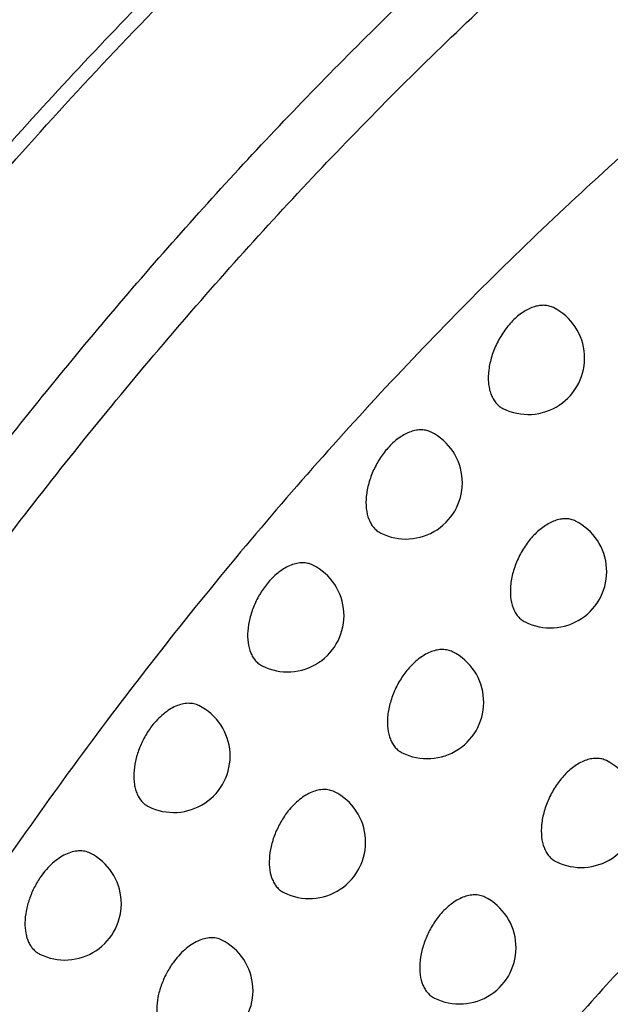
# Model space of a CAD drawing. Units: inches. Extents: x 0 to 22, y 0 to 17.
# Drawn here: x 14.5 to 14.7, y 11.4 to 11.8 of the extents above; entities that cross this region are included whole.
import ezdxf

# ---------------------------------------------------------------- set-up
doc = ezdxf.new("R2010")
doc.units = ezdxf.units.IN
doc.header["$LTSCALE"] = 1.21
doc.header["$MEASUREMENT"] = 0
doc.layers.get('0').update_dxf_attribs({"linetype": 'CONTINUOUS'})

msp = doc.modelspace()

# ---------------------------------------------------------------- linework, layer by layer
at = {"color": 7, "linetype": 'CONTINUOUS'}
for centre, radius, start, end in [((14.6398433845, 11.6516153774), 0.0199983814, 243.4320219258, 63.4344150527), ((14.5965236283, 11.6074363702), 0.0199997282, 243.4348225196, 63.4351177701), ((14.6476678284, 11.5759079205), 0.0199984758, 243.4320619261, 63.4344092595), ((14.5545932449, 11.5603041944), 0.0199989029, 243.4348238854, 63.4368949764), ((14.6041028893, 11.5295296395), 0.0199997623, 243.434816482, 63.4350744585), ((14.5142545444, 11.5104497183), 0.0199990778, 243.4348752356, 63.4365548865), ((14.6586325396, 11.4909365019), 0.0199992945, 243.4347306841, 63.4360947226), ((14.5622491575, 11.479894949), 0.0199990123, 243.434845923, 63.4366835356), ((14.4757053772, 11.4581160235), 0.0199988532, 243.4350070839, 63.4372416286), ((14.6155542688, 11.4425150662), 0.0199994857, 243.4346356058, 63.435676055), ((14.5223632562, 11.4273111948), 0.0199988202, 243.4349731491, 63.4373114743)]:
    msp.add_arc(centre, radius, start, end, dxfattribs=at)
for points, knots in [([(14.8739969494, 12.2814876186), (14.8639086571, 12.2865317648), (14.8432941471, 12.2958572008), (14.811303855, 12.3074529748), (14.7783018786, 12.3166416342), (14.7443774744, 12.3233926232), (14.7096194113, 12.3277018883), (14.6741130403, 12.3295667185), (14.6379434875, 12.3289841577), (14.601195831, 12.3259685886), (14.5639537994, 12.3205348017), (14.5263020537, 12.3126968094), (14.4883229108, 12.3024828853), (14.4500985071, 12.2899222076), (14.4117116606, 12.2750427086), (14.3598486286, 12.2519105448), (14.3085887824, 12.2244737732), (14.2581905322, 12.1931773527), (14.2070844103, 12.1584248217), (14.1441678374, 12.1098468087), (14.0839737982, 12.0558540005), (14.037013379, 12.0091581384), (13.9903856444, 11.9595744681), (13.9342719788, 11.8936735658), (13.8711588781, 11.8094359969), (13.8124237991, 11.7203109563), (13.758589251, 11.6270949951), (13.7101299541, 11.5306198436), (13.6674810988, 11.4317435341), (13.6310229968, 11.3313464337), (13.6010789859, 11.230322115), (13.5779221949, 11.1295636971), (13.5617626363, 11.0299656603), (13.5541852041, 10.9479737872), (13.5518367928, 10.8837554608), (13.5519327591, 10.8218068052), (13.5564695971, 10.7467498891), (13.5672087095, 10.6738907066), (13.5795207558, 10.6182860417), (13.5938943333, 10.5658072363), (13.6118819579, 10.5156427383), (13.6336031523, 10.4683970542), (13.6513893382, 10.4351146041), (13.670822114, 10.4036724496), (13.6918602336, 10.3741421867), (13.7144623044, 10.3465971743), (13.7385839923, 10.3211129992), (13.764158726, 10.2977560261), (13.7822159668, 10.2835832276), (13.7914501478, 10.2768908023)], [0, 0, 0, 0, 0.0117941895, 0.0236311427, 0.0355480636, 0.047581381, 0.0597674899, 0.0721402463, 0.0847304314, 0.0975654159, 0.1106688222, 0.1240607573, 0.1377575747, 0.1517720608, 0.1661137544, 0.1807881966, 0.2111343563, 0.2268099117, 0.2428101512, 0.2757423581, 0.3098403234, 0.3272902266, 0.3449811321, 0.3810010168, 0.4177303938, 0.4549796665, 0.4925477831, 0.5302273094, 0.5678086129, 0.6050837816, 0.6418516299, 0.6779212841, 0.7131172789, 0.7472846614, 0.7639434914, 0.7802990268, 0.8120494262, 0.8424797568, 0.8571959957, 0.8715791349, 0.8993603068, 0.9127896692, 0.9259280186, 0.9387949421, 0.9514143243, 0.9638137136, 0.9760236187, 0.9880748167, 1, 1, 1, 1]), ([(14.8712321353, 12.1861730743), (14.8617998988, 12.1883795741), (14.8426556447, 12.1921652323), (14.8134217046, 12.195926739), (14.7835639105, 12.1978005236), (14.7426247475, 12.1977747945), (14.6900424236, 12.1928598026), (14.6260591817, 12.1794850092), (14.5610537774, 12.1587045007), (14.4955157651, 12.130685152), (14.4299243344, 12.0956525129), (14.3647654019, 12.0538734933), (14.3005232668, 12.0056634571), (14.2376734199, 11.9513893), (14.1766873028, 11.8914569063), (14.1180214158, 11.826317547), (14.0621137786, 11.7564631573), (14.0093877879, 11.6824171184), (13.9602381301, 11.6047385725), (13.9150340699, 11.524012999), (13.8741192269, 11.4408468837), (13.8377985765, 11.3558684619), (13.8063467937, 11.2697173449), (13.7800029793, 11.1830416188), (13.7589620785, 11.0964947309), (13.7433855875, 11.0107265825), (13.733391855, 10.9263813793), (13.7290542995, 10.8440920597), (13.7304123092, 10.7644742764), (13.7374580687, 10.6881240563), (13.750144069, 10.6156096165), (13.7683876326, 10.5474792567), (13.788337414, 10.4941960129), (13.8070031016, 10.4543810834), (13.822133669, 10.4262516513), (13.8385220684, 10.3995879351), (13.8561379326, 10.3744384061), (13.8749475671, 10.3508504021), (13.8883610976, 10.3360893999), (13.8952497603, 10.3289994696)], [0, 0, 0, 0, 0.011603344, 0.0233543778, 0.0352820041, 0.0474127519, 0.0723655494, 0.0983803718, 0.1255645602, 0.153979204, 0.1836423192, 0.2145349237, 0.2466050148, 0.2797719274, 0.3139317898, 0.3489602206, 0.384716474, 0.4210471497, 0.457788589, 0.4947706556, 0.5318191511, 0.5687587952, 0.6054162149, 0.6416222992, 0.677215928, 0.7120463013, 0.7459763583, 0.7788866726, 0.8106780462, 0.8412767143, 0.8706382441, 0.898751547, 0.9256457869, 0.9386609925, 0.9514019833, 0.9638846146, 0.9761290786, 0.9881588869, 1, 1, 1, 1]), ([(14.3741460086, 9.9789414927), (14.3841745763, 9.9739272089), (14.4046642138, 9.964652578), (14.4364552405, 9.9531044736), (14.4692470037, 9.943934609), (14.5029518805, 9.937173245), (14.5374826634, 9.9328247184), (14.5727554555, 9.9308915555), (14.608686687, 9.9313770153), (14.645192725, 9.9342674562), (14.6821913202, 9.939548147), (14.7195993103, 9.9472057069), (14.7573356691, 9.9572130049), (14.7953197944, 9.9695411451), (14.8334703815, 9.9841630679), (14.8850195472, 10.0069152317), (14.9359865975, 10.0339302518), (14.9861143971, 10.0647713585), (15.0369580021, 10.0990322672), (15.0995811735, 10.1469534011), (15.1595355309, 10.200251868), (15.2063371836, 10.246369156), (15.2528339405, 10.295358688), (15.3088366999, 10.3605029982), (15.3719024841, 10.4438225541), (15.4306852956, 10.5320359184), (15.4846699221, 10.6243629745), (15.5333852144, 10.7199900592), (15.5763981574, 10.8180769793), (15.6133315788, 10.9177596463), (15.643860591, 11.0181618069), (15.6677095139, 11.1184050792), (15.6846679849, 11.2176124877), (15.6945811655, 11.3149227118), (15.6973466119, 11.4094888469), (15.6936278447, 11.4861144618), (15.6869448635, 11.5452452494), (15.6780493924, 11.6015447564), (15.6626414057, 11.6687823298), (15.6409884319, 11.7326797291), (15.6201548447, 11.7804107942), (15.6030378867, 11.8140992024), (15.5842823981, 11.845996167), (15.5639256368, 11.8760282305), (15.5420094076, 11.9041246701), (15.5185734973, 11.9302109073), (15.4936773297, 11.9542179512), (15.4760605654, 11.9688676345), (15.4670434705, 11.9758068389)], [0, 0, 0, 0, 0.0117774339, 0.0235970969, 0.0354957129, 0.0475092251, 0.0596735786, 0.0720222644, 0.0845857572, 0.0973912086, 0.1104620879, 0.1238184124, 0.1374765329, 0.151449268, 0.1657462674, 0.1803732889, 0.2106172569, 0.2262386095, 0.2421829958, 0.2750000672, 0.3089809902, 0.3263727339, 0.3440063074, 0.3799157857, 0.4165435061, 0.4537034337, 0.4911978585, 0.5288225683, 0.5663706598, 0.6036366094, 0.6404209929, 0.6765339008, 0.7118002741, 0.7460642771, 0.7791935227, 0.8110860272, 0.826549523, 0.841682099, 0.8709404979, 0.8988909564, 0.9124021238, 0.9256187468, 0.9385587671, 0.9512443477, 0.9637014233, 0.9759593354, 0.9880484151, 1, 1, 1, 1]), ([(15.351128942, 11.9065197611), (15.3425516496, 11.9108074594), (15.3250377066, 11.9187534923), (15.2978753053, 11.9286913598), (15.2698596005, 11.9366419851), (15.2311964684, 11.9446229086), (15.1807894612, 11.9494657997), (15.1293198091, 11.9474854085), (15.0873508167, 11.9419894375), (15.055135672, 11.9358145709), (15.0225878727, 11.927642118), (14.978323026, 11.9139533365), (14.9225105032, 11.8917868066), (14.8678012729, 11.8638823565), (14.8241548061, 11.8380019934), (14.7797911683, 11.8091727578), (14.7250011777, 11.7687230304), (14.6613456377, 11.7141389871), (14.5996707168, 11.653490009), (14.540495415, 11.5872895529), (14.4843131344, 11.5160945185), (14.4315998762, 11.4405064589), (14.3991810155, 11.3877958741), (14.383647344, 11.36086549)], [0, 0, 0, 0, 0.023763807, 0.0476072249, 0.0716137719, 0.0958647772, 0.1453672481, 0.1966701075, 0.2231428618, 0.2502114905, 0.2779097507, 0.3062627972, 0.3649851638, 0.4264692794, 0.4582498663, 0.4907036534, 0.5575511868, 0.6268439611, 0.6983413431, 0.7717520444, 0.8467443599, 0.922955786, 1, 1, 1, 1]), ([(14.5207864404, 10.0529403379), (14.5298680968, 10.0507198319), (14.548307882, 10.0468903148), (14.5764864218, 10.0430192374), (14.6052813871, 10.0409924951), (14.6447823895, 10.0407534471), (14.6955533698, 10.0452281657), (14.7573642775, 10.0579114265), (14.82018604, 10.0778359752), (14.8835355418, 10.1048371053), (14.9469395953, 10.1386927455), (15.0099185098, 10.1791390805), (15.0719941554, 10.225864117), (15.1326969582, 10.2785047076), (15.1915621183, 10.3366581909), (15.2481389395, 10.3998776548), (15.3019959647, 10.4676750873), (15.3527168942, 10.5395310908), (15.3999127767, 10.6148919009), (15.4432221258, 10.6931765755), (15.4823085082, 10.7737841514), (15.5168732047, 10.8560929382), (15.5466506673, 10.9394692497), (15.5714084929, 11.0232726538), (15.5909591059, 11.1068577945), (15.605151012, 11.1895829861), (15.6138716332, 11.270813929), (15.6170560167, 11.3499278718), (15.6146747643, 11.4263201281), (15.6067397427, 11.4994069632), (15.5933083827, 11.568631285), (15.5744693866, 11.6334638614), (15.5503489511, 11.6934068051), (15.5211248677, 11.747990698), (15.4924162498, 11.7890191025), (15.4671488718, 11.818566613), (15.4537861066, 11.8322454184), (15.4469327299, 11.838797365)], [0, 0, 0, 0, 0.0116171963, 0.0233799309, 0.0353181953, 0.0474594483, 0.0724361008, 0.0984838831, 0.1257145636, 0.1541917855, 0.1839345587, 0.2149234889, 0.2471050204, 0.2803959631, 0.3146891436, 0.3498564149, 0.3857527179, 0.4222201222, 0.4590903386, 0.4961885056, 0.5333359373, 0.5703530257, 0.6070625361, 0.643292013, 0.6788776146, 0.7136669001, 0.7475218624, 0.7803235331, 0.8119748934, 0.8424054996, 0.8715767182, 0.8994856833, 0.9261716338, 0.9517185613, 0.9762603363, 0.9882185172, 1, 1, 1, 1]), ([(15.4437977193, 11.8351383924), (15.4502148149, 11.828550033), (15.462719789, 11.8148468791), (15.4863508494, 11.7854395879), (15.5131781483, 11.7449448276), (15.5404902524, 11.6914878998), (15.5630460534, 11.6331214509), (15.5806924466, 11.570269715), (15.5933163355, 11.5033791778), (15.6008415238, 11.4329247524), (15.6032159418, 11.3594048931), (15.6004285645, 11.283341078), (15.5925036127, 11.2052727818), (15.5794947504, 11.1257555184), (15.5614998069, 11.045354477), (15.5386458475, 10.964642793), (15.5110948139, 10.8841965976), (15.479047107, 10.8045887006), (15.4427278745, 10.7263890515), (15.4023985247, 10.6501552463), (15.3583478763, 10.5764311591), (15.3108872455, 10.5057451043), (15.2603587793, 10.4385994007), (15.2071206436, 10.3754745966), (15.1515514686, 10.3168215446), (15.0940487517, 10.2630561731), (15.0350171423, 10.2145650942), (14.9748762591, 10.1716923022), (14.9140501698, 10.1347441445), (14.8529643923, 10.1039902109), (14.7920489972, 10.0796507246), (14.7317295356, 10.0619116836), (14.6724261248, 10.0509144858), (14.6145716302, 10.0467521275), (14.5766557358, 10.04860755), (14.5581853455, 10.050721426)], [0, 0, 0, 0, 0.0117542552, 0.0236897574, 0.0481900279, 0.0736777912, 0.1002670662, 0.1280292418, 0.1569966901, 0.1871643992, 0.2184962112, 0.2509277118, 0.2843709523, 0.3187183357, 0.353844943, 0.3896129291, 0.4258735113, 0.4624699227, 0.4992403666, 0.5360201259, 0.5726446531, 0.6089514555, 0.6447833109, 0.6799904144, 0.7144330664, 0.7479853328, 0.7805369018, 0.8119976486, 0.8423006418, 0.8714055986, 0.8993046047, 0.9260246975, 0.9516328609, 0.9762398747, 1, 1, 1, 1]), ([(14.5519325928, 11.8258440749), (14.5313063926, 11.8065845562), (14.4907420423, 11.7663661404), (14.4328135822, 11.7020747365), (14.3774104888, 11.6334765694), (14.3248854365, 11.5610129752), (14.2755693833, 11.4851474338), (14.2297802468, 11.4063629568), (14.1878043574, 11.3251667329), (14.1499172426, 11.2420744368), (14.1163537368, 11.1576208698), (14.0873366013, 11.0723422936), (14.0630462752, 10.986784768), (14.043643898, 10.9014912007), (14.029254308, 10.8170036682), (14.0199720838, 10.7338552409), (14.0158656003, 10.652574494), (14.0166102444, 10.5990962256), (14.0178975964, 10.5728248204)], [0, 0, 0, 0, 0.0604220955, 0.1222247032, 0.1852022289, 0.249128935, 0.3137650828, 0.3788598918, 0.4441559941, 0.5093929383, 0.5743113451, 0.6386561921, 0.7021813151, 0.7646528766, 0.8258534765, 0.8855872782, 0.9436825932, 1, 1, 1, 1]), ([(14.6487870224, 11.6695049379), (14.6483058227, 11.6697454708), (14.6472733577, 11.6701270898), (14.6456088908, 11.6703695013), (14.643849878, 11.6702833013), (14.6413410862, 11.6697168415), (14.6388513461, 11.6685040132), (14.6364920125, 11.6668174874), (14.6353386306, 11.6657997014), (14.634774797, 11.6652527064)], [0, 0, 0, 0, 0.103709862, 0.2102946805, 0.3221915111, 0.4412605718, 0.7041471229, 0.8485581851, 1, 1, 1, 1]), ([(14.634774797, 11.6652527064), (14.6335859595, 11.6640993729), (14.6313816813, 11.6615020444), (14.6287396881, 11.6571018806), (14.6268217357, 11.652340302), (14.6257490675, 11.647533122), (14.6256188311, 11.6436281445), (14.626029441, 11.6407743003), (14.626566513, 11.6388737676), (14.6273295326, 11.6371844334), (14.6283131443, 11.6357371614), (14.6295005827, 11.6345602127), (14.6304203215, 11.6339675348), (14.6308987478, 11.6337283883)], [0, 0, 0, 0, 0.1389746967, 0.2840891037, 0.4289628053, 0.5677929146, 0.6954529949, 0.7541391629, 0.8091334596, 0.8606134016, 0.9090118388, 0.9551225565, 1, 1, 1, 1]), ([(15.1888639777, 11.6164646747), (15.1828956018, 11.6194474237), (15.1707002945, 11.6249619823), (15.1517689058, 11.6318098044), (15.1322289414, 11.637228904), (15.1121258576, 11.6412084046), (15.0915038983, 11.6437375948), (15.0704108688, 11.6448143607), (15.0488941502, 11.6444381978), (15.0193830126, 11.6419694313), (14.9816006734, 11.6351289702), (14.9359323294, 11.6212959559), (14.8898141605, 11.6018934901), (14.8436571775, 11.5771005007), (14.7978632271, 11.5471464772), (14.752834699, 11.5123028813), (14.7089722307, 11.4728792442), (14.666662951, 11.4292312023), (14.6262840811, 11.3817488025), (14.5881982195, 11.3308556467), (14.5527430269, 11.2770098568), (14.5202379825, 11.2206926696), (14.4909748821, 11.1624088058), (14.4652134069, 11.1026820933), (14.4431877015, 11.0420465039), (14.4250938667, 10.9810459283), (14.4110927701, 10.920226783), (14.4013139664, 10.8601320202), (14.3958427356, 10.801298816), (14.3947303186, 10.7442510676), (14.3979931381, 10.6894961972), (14.4056031828, 10.6375199693), (14.4175040118, 10.5887836384), (14.4336062603, 10.5437216769), (14.4537723475, 10.5027424042), (14.474046649, 10.4720018141), (14.4921061361, 10.4499634674), (14.506409616, 10.4348362404), (14.5215582187, 10.4209914876), (14.5322494884, 10.4125976196), (14.5377139875, 10.4086372519)], [0, 0, 0, 0, 0.0116142195, 0.0232699868, 0.0350101377, 0.0468767375, 0.0589095323, 0.0711439297, 0.0836113693, 0.0963400695, 0.1226616147, 0.150268104, 0.1792420863, 0.2096099098, 0.2413467936, 0.2743849799, 0.3086207066, 0.3439187655, 0.3801198361, 0.4170446579, 0.4544985413, 0.4922767653, 0.5301678021, 0.5679582709, 0.6054365885, 0.6423971753, 0.6786452096, 0.713999947, 0.7483007896, 0.7814115716, 0.8132256461, 0.8436734804, 0.8727278311, 0.9004118891, 0.9268042465, 0.952046274, 0.9643079255, 0.97636629, 0.9882525844, 1, 1, 1, 1]), ([(14.5514969296, 10.4017457809), (14.5460324115, 10.4057061623), (14.5353411137, 10.4141000465), (14.5201924868, 10.4279448085), (14.5058890311, 10.4430720296), (14.4878295983, 10.4651103423), (14.4675553253, 10.4958508745), (14.4473891988, 10.5368300801), (14.4312870095, 10.5818920588), (14.4193860617, 10.6306284476), (14.4117760545, 10.682604899), (14.4085132404, 10.737360113), (14.4096256824, 10.7944082781), (14.4150970833, 10.8532418845), (14.4248760236, 10.9133369984), (14.4388772958, 10.9741564294), (14.4569713857, 11.0351572316), (14.4789972833, 11.0957930604), (14.5047590412, 11.1555199726), (14.5340224566, 11.2138040012), (14.5665277593, 11.2701213484), (14.6019832948, 11.3239672034), (14.6400694831, 11.3748603914), (14.6804486489, 11.4223428082), (14.7227582933, 11.4659907457), (14.7666210397, 11.5054142505), (14.8116497965, 11.5402576099), (14.8574439364, 11.5702112524), (14.9036009982, 11.595003899), (14.9497192826, 11.6144059349), (14.9953877967, 11.6282384446), (15.0331702803, 11.6350785998), (15.0626815801, 11.6375469026), (15.0841984123, 11.6379227709), (15.1052915463, 11.6368457319), (15.1259135891, 11.6343161661), (15.1460167443, 11.6303362675), (15.1655567861, 11.6249167662), (15.1844882216, 11.6180684807), (15.1966835334, 11.6125535966), (15.2026519057, 11.6095706899)], [0, 0, 0, 0, 0.0117474186, 0.0236336898, 0.0356920002, 0.0479535749, 0.0731954677, 0.0995877248, 0.1272716814, 0.1563259605, 0.1867738345, 0.2185880134, 0.2516989437, 0.2859999338, 0.3213547654, 0.3576028588, 0.3945634907, 0.4320418513, 0.4698323754, 0.5077234584, 0.5455017181, 0.5829556188, 0.6198804446, 0.6560815239, 0.6913795724, 0.7256152679, 0.7586533715, 0.790390106, 0.8207577671, 0.8497316061, 0.877338003, 0.9036595525, 0.9163882654, 0.9288557319, 0.9410901605, 0.9531229818, 0.9649896274, 0.9767298478, 0.9883857009, 1, 1, 1, 1]), ([(14.6054676484, 11.6253245559), (14.6049544931, 11.6255814757), (14.6038468559, 11.6259825674), (14.6020566802, 11.6262035842), (14.6001651059, 11.6260530503), (14.5974683427, 11.6253360698), (14.5948177448, 11.6238979099), (14.5923346265, 11.6219418957), (14.5911314048, 11.62077192), (14.590546909, 11.620145862)], [0, 0, 0, 0, 0.1021390629, 0.2075039941, 0.3187349681, 0.4377570084, 0.7020256076, 0.8475606556, 1, 1, 1, 1]), ([(14.590546909, 11.620145862), (14.5894382861, 11.6189584072), (14.5873982582, 11.6163385914), (14.5849808407, 11.611982192), (14.5832688416, 11.6073448567), (14.5823643015, 11.6027109442), (14.582325268, 11.5983548146), (14.5830528147, 11.5950567017), (14.5841039283, 11.592848033), (14.5850703596, 11.5914702408), (14.586227579, 11.5903481137), (14.5871173864, 11.5897798947), (14.5875796193, 11.5895484701)], [0, 0, 0, 0, 0.1414565813, 0.2875819561, 0.4322531628, 0.5701460237, 0.6966645563, 0.8092406202, 0.8604911631, 0.9088240167, 0.9549880924, 1, 1, 1, 1]), ([(14.6566113951, 11.5937973099), (14.656118248, 11.5940440483), (14.6550576277, 11.5944328588), (14.6533462072, 11.5946678625), (14.6515377129, 11.5945585244), (14.6496671255, 11.5941078428), (14.6477644071, 11.5933306664), (14.6458639531, 11.592237872), (14.6439998282, 11.5908552257), (14.642827441, 11.5897814535), (14.6422553112, 11.5892051437)], [0, 0, 0, 0, 0.1030491543, 0.209102865, 0.3206699904, 0.4396396923, 0.5670937761, 0.7034787936, 0.8482422574, 1, 1, 1, 1]), ([(15.2389969296, 11.5875078799), (15.2444614477, 11.5835474985), (15.2551527456, 11.5751536143), (15.2703013725, 11.5613088523), (15.2846048282, 11.5461816312), (15.3026642609, 11.5241433185), (15.322938534, 11.4934027863), (15.3431046604, 11.4524235807), (15.3592068497, 11.407361602), (15.3711077976, 11.3586252132), (15.3787178048, 11.3066487618), (15.3819806188, 11.2518935478), (15.3808681768, 11.1948453827), (15.3753967759, 11.1360117763), (15.3656178357, 11.0759166624), (15.3516165634, 11.0150972314), (15.3335224736, 10.9540964292), (15.3114965759, 10.8934606004), (15.2857348181, 10.8337336882), (15.2564714027, 10.7754496596), (15.2239661, 10.7191323124), (15.1885105644, 10.6652864574), (15.1504243762, 10.6143932694), (15.1100452103, 10.5669108526), (15.067735566, 10.5232629151), (15.0238728196, 10.4838394103), (14.9788440628, 10.4489960508), (14.9330499228, 10.4190424084), (14.8868928611, 10.3942497618), (14.8407745766, 10.3748477259), (14.7951060625, 10.3610152162), (14.7573235789, 10.354175061), (14.7278122791, 10.3517067582), (14.706295447, 10.3513308898), (14.6852023129, 10.3524079289), (14.6645802702, 10.3549374947), (14.6444771149, 10.3589173933), (14.6249370732, 10.3643368946), (14.6060056377, 10.3711851801), (14.5938103259, 10.3767000642), (14.5878419535, 10.3796829709)], [0, 0, 0, 0, 0.0117474186, 0.0236336898, 0.0356920002, 0.0479535749, 0.0731954677, 0.0995877248, 0.1272716814, 0.1563259605, 0.1867738345, 0.2185880134, 0.2516989437, 0.2859999338, 0.3213547654, 0.3576028588, 0.3945634907, 0.4320418513, 0.4698323754, 0.5077234584, 0.5455017181, 0.5829556188, 0.6198804446, 0.6560815239, 0.6913795724, 0.7256152679, 0.7586533715, 0.790390106, 0.8207577671, 0.8497316061, 0.877338003, 0.9036595525, 0.9163882654, 0.9288557319, 0.9410901605, 0.9531229818, 0.9649896274, 0.9767298478, 0.9883857009, 1, 1, 1, 1]), ([(14.6422553112, 11.5892051437), (14.6410963091, 11.5880376741), (14.6389535313, 11.5854298258), (14.6363957312, 11.5810434178), (14.634556088, 11.5763279839), (14.6336979631, 11.5722969844), (14.6334897742, 11.5691726454), (14.6335926592, 11.5663448529), (14.6341376897, 11.5636996961), (14.6351887623, 11.5614180053), (14.6361660949, 11.5599968175), (14.6373423643, 11.5588406652), (14.638250827, 11.5582571317), (14.6387231493, 11.5580208127)], [0, 0, 0, 0, 0.1399249143, 0.2854328018, 0.4302357237, 0.5687111285, 0.6340417289, 0.6961037977, 0.8091995951, 0.8605868522, 0.9089535193, 0.9550778067, 1, 1, 1, 1]), ([(14.5635364192, 11.5781920745), (14.5629910237, 11.5784649786), (14.5618075155, 11.5788852632), (14.5598900016, 11.5790805595), (14.5578652442, 11.5788571934), (14.5549814174, 11.5779771782), (14.5521765794, 11.5762989979), (14.549581296, 11.574060719), (14.5483365768, 11.5727327379), (14.5477363399, 11.5720251263)], [0, 0, 0, 0, 0.1006653388, 0.2049018303, 0.3155844307, 0.4346540573, 0.7003276765, 0.8468387529, 1, 1, 1, 1]), ([(14.5477363399, 11.5720251263), (14.5467096034, 11.5708147198), (14.5448343097, 11.5681902881), (14.5426398496, 11.5638975461), (14.5411283905, 11.5593961399), (14.5403845285, 11.5549439099), (14.5404528991, 11.5507868831), (14.5412199517, 11.5476552969), (14.5422682789, 11.5455620846), (14.5432171678, 11.5442532523), (14.5443423207, 11.5431838077), (14.5452025231, 11.5426399871), (14.5456487474, 11.5424167061)], [0, 0, 0, 0, 0.1437101941, 0.2906671216, 0.4350380852, 0.5719706433, 0.6973945255, 0.8091979643, 0.8602587623, 0.9085642855, 0.9548223066, 1, 1, 1, 1]), ([(14.6130468255, 11.5474176283), (14.6125175812, 11.5476825764), (14.6113721475, 11.5480934412), (14.6095184745, 11.5483020236), (14.6075603707, 11.5481161645), (14.604769916, 11.5473192037), (14.6020413172, 11.5457628067), (14.5995005909, 11.5436671616), (14.5982755281, 11.5424188404), (14.5976825188, 11.541752275)], [0, 0, 0, 0, 0.1013894181, 0.2061785852, 0.317120781, 0.4361545396, 0.7011231986, 0.8471650837, 1, 1, 1, 1]), ([(14.5976825188, 11.541752275), (14.5966146774, 11.54055198), (14.5946570216, 11.5379276681), (14.5923513564, 11.5336006905), (14.590740367, 11.5290298283), (14.5899170641, 11.5244860594), (14.5899326886, 11.5202293845), (14.5906805559, 11.5170147173), (14.5917307258, 11.5148641006), (14.5926883641, 11.5135208151), (14.5938298055, 11.5124253121), (14.594704788, 11.5118693325), (14.5951590025, 11.5116419455)], [0, 0, 0, 0, 0.1426083783, 0.2891674988, 0.433696099, 0.5711071153, 0.6970682354, 0.8092442007, 0.8603930068, 0.9087064041, 0.9549105811, 1, 1, 1, 1]), ([(14.523197851, 11.528337571), (14.5226200432, 11.5286263024), (14.5213592801, 11.5290635578), (14.5193131872, 11.5292303044), (14.5171550946, 11.5289253963), (14.5149382052, 11.5281638465), (14.5127123699, 11.5269680806), (14.5105272431, 11.5253686523), (14.5084387068, 11.5234058163), (14.507162279, 11.5219159114), (14.5065516583, 11.5211249387)], [0, 0, 0, 0, 0.0992284674, 0.2023642547, 0.312540529, 0.4316785729, 0.5606272549, 0.6992569899, 0.8464949109, 1, 1, 1, 1]), ([(14.5065516583, 11.5211249387), (14.5056077407, 11.5199022268), (14.503896635, 11.5172902164), (14.5019223267, 11.5130800643), (14.5006051849, 11.5087254727), (14.5000144454, 11.5044620705), (14.5001584043, 11.5010723513), (14.5006917162, 11.4986247488), (14.5014358962, 11.4965204684), (14.5025636335, 11.4946826304), (14.5040494175, 11.4932975891), (14.5048799136, 11.4927772715), (14.5053101838, 11.4925622648)], [0, 0, 0, 0, 0.1457712656, 0.2934287821, 0.4374536391, 0.573453868, 0.6978765087, 0.7552232269, 0.8092497335, 0.9081972765, 0.9546078582, 1, 1, 1, 1]), ([(14.6675763539, 11.5088250361), (14.6670677823, 11.5090796446), (14.665970907, 11.5094779182), (14.664198801, 11.5097023), (14.6623262086, 11.5095614604), (14.6596562588, 11.5088667657), (14.6570282567, 11.5074617154), (14.6545621379, 11.5055450178), (14.6533655441, 11.5043971653), (14.6527837092, 11.50378257)], [0, 0, 0, 0, 0.1023578215, 0.2078914606, 0.3192103645, 0.438233374, 0.702302965, 0.8476863655, 1, 1, 1, 1]), ([(14.6527837092, 11.50378257), (14.6516635069, 11.5025992941), (14.6495999601, 11.4999815812), (14.6471505343, 11.4956176756), (14.6454094158, 11.4909619126), (14.6444813443, 11.4863025125), (14.6444263495, 11.4819180135), (14.6451478683, 11.4785959905), (14.6461991029, 11.4763706264), (14.6471680422, 11.4749829567), (14.6483296766, 11.4738531184), (14.6492237342, 11.4732813976), (14.6496882656, 11.4730488371)], [0, 0, 0, 0, 0.1411185321, 0.2871133981, 0.4318225397, 0.5698536222, 0.6965350572, 0.8092305283, 0.8605125714, 0.9088532377, 0.95500829, 1, 1, 1, 1]), ([(14.5711923889, 11.4977827609), (14.5706267445, 11.4980655578), (14.5693951381, 11.498496748), (14.5673973719, 11.498674543), (14.5652893897, 11.498401173), (14.5631215367, 11.497687706), (14.5609403344, 11.4965560697), (14.5587930606, 11.4950331716), (14.556732119, 11.493156726), (14.5554667147, 11.4917282294), (14.5548593335, 11.4909686842)], [0, 0, 0, 0, 0.0997315173, 0.2032431632, 0.3135697721, 0.4326418805, 0.5613559823, 0.6996795423, 0.8466279729, 1, 1, 1, 1]), ([(14.5548593335, 11.4909686842), (14.5538842945, 11.4897493739), (14.5521117455, 11.487130783), (14.5500552902, 11.4828874234), (14.5486660358, 11.4784768474), (14.5480188445, 11.4741408723), (14.5481504155, 11.4701085786), (14.548939943, 11.4670803112), (14.5499846437, 11.4650579046), (14.5509225072, 11.4637919229), (14.5520268527, 11.4627545278), (14.5528685158, 11.4622256383), (14.5533047691, 11.4620075313)], [0, 0, 0, 0, 0.1450148648, 0.2924182163, 0.4365713984, 0.5729113722, 0.6976925901, 0.8090684961, 0.8600396183, 0.9083517721, 0.9546963265, 1, 1, 1, 1]), ([(14.4846484568, 11.4760039597), (14.4840382609, 11.4763086644), (14.4826987246, 11.4767607379), (14.4805229596, 11.4768952062), (14.4782311116, 11.4765010449), (14.4758846061, 11.4756050626), (14.4735426029, 11.4742318747), (14.4712618056, 11.4724222597), (14.4691076992, 11.4702245818), (14.4678087478, 11.468568706), (14.4671935119, 11.4676932798)], [0, 0, 0, 0, 0.0979539733, 0.2001658685, 0.3100161739, 0.4294001396, 0.5590050138, 0.6984261701, 0.8463293855, 1, 1, 1, 1]), ([(14.4671935119, 11.4676932798), (14.4663326506, 11.4664683504), (14.464784183, 11.4638849613), (14.4630260244, 11.4597749818), (14.461896301, 11.455578226), (14.4614506912, 11.4515062298), (14.4616732714, 11.4482888461), (14.4622384591, 11.4459752566), (14.4628228251, 11.4444379091), (14.4635756198, 11.4430733739), (14.4644876335, 11.4418997993), (14.4655462758, 11.4409327432), (14.4663461892, 11.4404348754), (14.4667604663, 11.4402280039)], [0, 0, 0, 0, 0.1475571448, 0.2957106742, 0.4392751854, 0.5743091591, 0.6977651283, 0.7547390593, 0.8085345809, 0.8593837559, 0.9077687384, 0.9543625346, 1, 1, 1, 1]), ([(14.6244979983, 11.4604031019), (14.6239479791, 11.4606782703), (14.6227535284, 11.461101143), (14.6208177204, 11.4612925184), (14.6187738996, 11.4610580352), (14.6158634688, 11.4601537252), (14.6130371847, 11.4584401205), (14.6104268942, 11.4561605642), (14.6091769737, 11.4548096019), (14.6085749155, 11.4540901759)], [0, 0, 0, 0, 0.1004632038, 0.2045460762, 0.3151597996, 0.4342442275, 0.7001200737, 0.8467582344, 1, 1, 1, 1]), ([(14.6085749155, 11.4540901759), (14.6075599699, 11.4528773723), (14.6057081885, 11.4502536953), (14.6035453794, 11.4459716026), (14.602062074, 11.441490572), (14.6013405699, 11.4370647403), (14.6014236554, 11.4329362106), (14.6021959895, 11.4298282933), (14.6032436188, 11.4277513591), (14.604190004, 11.4264523495), (14.6053104322, 11.425390269), (14.6061664087, 11.4248498937), (14.6066103531, 11.4246277934)], [0, 0, 0, 0, 0.1440156025, 0.2910795604, 0.4354027619, 0.5721993049, 0.6974734457, 0.8091754597, 0.8602137264, 0.9085191301, 0.954795068, 1, 1, 1, 1]), ([(14.5313062609, 11.4451990318), (14.5307041477, 11.4454997101), (14.5293844401, 11.4459482303), (14.5272412035, 11.4460912145), (14.524982807, 11.4457200256), (14.5226685292, 11.4448585088), (14.5203551644, 11.4435305213), (14.5180975376, 11.4417742561), (14.5159587013, 11.4396358435), (14.5146644188, 11.4380217197), (14.5140497745, 11.437167469)], [0, 0, 0, 0, 0.0982635651, 0.200695315, 0.3106170546, 0.4299299987, 0.5593667818, 0.6985935584, 0.8463450474, 1, 1, 1, 1]), ([(14.5140497745, 11.437167469), (14.5131681633, 11.43594218), (14.5115792356, 11.4333501712), (14.5097674785, 11.4292135499), (14.5085915859, 11.4249763957), (14.5081104631, 11.4208562123), (14.5083140496, 11.4175956233), (14.5088715753, 11.4152488979), (14.5094539832, 11.4136894447), (14.51020868, 11.4123055001), (14.5111255937, 11.4111153801), (14.5121924726, 11.4101354778), (14.5130000823, 11.4096321529), (14.5134183655, 11.4094232742)], [0, 0, 0, 0, 0.1471200648, 0.2951516857, 0.4388251828, 0.5740878812, 0.6977678217, 0.7548254999, 0.8086698055, 0.8595299045, 0.9078922728, 0.9544323186, 1, 1, 1, 1])]:
    msp.add_open_spline(points, degree=3, knots=knots, dxfattribs=at)
at = {"color": 9, "linetype": 'CONTINUOUS'}
for points, knots in [([(13.7197697667, 10.3422444602), (13.70645644, 10.3571419525), (13.6812074021, 10.3891489722), (13.6484318197, 10.442085412), (13.6203602764, 10.5003322064), (13.5971688966, 10.5634965656), (13.578989734, 10.6311670046), (13.5659358165, 10.7029054932), (13.5580766505, 10.7782485231), (13.5554636811, 10.8567107087), (13.5581075841, 10.9377854812), (13.5659877486, 11.020949395), (13.5790560599, 11.1056637674), (13.5972210218, 11.1913810675), (13.6203696705, 11.277544293), (13.6483480909, 11.3635952785), (13.6809746841, 11.4489753509), (13.7180401352, 11.5331288173), (13.7592989411, 11.615511072), (13.8044880753, 11.6955843218), (13.8533101745, 11.7728303827), (13.9054495672, 11.8467467001), (13.9605692995, 11.9168521592), (14.0183083616, 11.9826943543), (14.0782974275, 12.0438420803), (14.1401444823, 12.0999021823), (14.2034526251, 12.1505087438), (14.2678144537, 12.1953324237), (14.3328144313, 12.2340845522), (14.3980402995, 12.2665054262), (14.4630713427, 12.2923858742), (14.5274983555, 12.3115449902), (14.590897194, 12.3238477015), (14.6329641095, 12.3274778601), (14.6536128748, 12.3280619644)], [0, 0, 0, 0, 0.023638281, 0.0481012, 0.0735254865, 0.100004619, 0.1275962123, 0.1563251455, 0.1861842653, 0.2171402787, 0.2491354867, 0.2820920581, 0.3159149403, 0.3504938576, 0.3857071988, 0.4214230474, 0.4575025587, 0.493801468, 0.5301724962, 0.5664673736, 0.6025388222, 0.6382428659, 0.6734404583, 0.7080005088, 0.7418009755, 0.7747326049, 0.8067004508, 0.8376270268, 0.8674559041, 0.8961534902, 0.9237145374, 0.9501637159, 0.9755601064, 1, 1, 1, 1]), ([(13.9023541813, 10.2213000692), (13.8932796662, 10.2278767775), (13.8755260479, 10.2418148757), (13.8503715388, 10.2648036263), (13.8266240282, 10.2899207667), (13.8043496783, 10.3171059464), (13.7835937111, 10.3462914227), (13.7644014995, 10.3774125393), (13.7468154801, 10.410400966), (13.725300416, 10.4573256098), (13.7027569458, 10.520429079), (13.6864841138, 10.5870693192), (13.6768963037, 10.6430376688), (13.6695072862, 10.7019950317), (13.6649497997, 10.7785804069), (13.6667978236, 10.8733038543), (13.6758850912, 10.9709961236), (13.6921288011, 11.0707810467), (13.7153792559, 11.1717695997), (13.7454274199, 11.2730585121), (13.7820061175, 11.3737402021), (13.8247853193, 11.4729129477), (13.8733805249, 11.5696881445), (13.9273580445, 11.6631970691), (13.9862336546, 11.7526015004), (14.0494785137, 11.837101254), (14.1165280402, 11.9159385154), (14.18678428, 11.9884063008), (14.2596195549, 12.0538578385), (14.3343869276, 12.1117067416), (14.4104287553, 12.1614326076), (14.4870671709, 12.2025854476), (14.5516484775, 12.2297497819), (14.60292663, 12.2466826953), (14.6406389712, 12.2568848008), (14.677978746, 12.2647141518), (14.7148631074, 12.2701504396), (14.7512083288, 12.2731847123), (14.7869330205, 12.2738041821), (14.8219552404, 12.2720062081), (14.8561949453, 12.2677983407), (14.8895729757, 12.2611840137), (14.9220139482, 12.2521772345), (14.9534434731, 12.2408001936), (14.9736895908, 12.2316401543), (14.9835977336, 12.2266853093)], [0, 0, 0, 0, 0.0117482026, 0.0236341866, 0.0356912325, 0.0479513333, 0.0604464633, 0.07320565, 0.0862535511, 0.0996092827, 0.1272923333, 0.1563456644, 0.1713997278, 0.1868005054, 0.2186141209, 0.2517239675, 0.2860240527, 0.321378126, 0.3576251295, 0.394584835, 0.4320621451, 0.4698513515, 0.5077409531, 0.5455174738, 0.5829694775, 0.6198921314, 0.6560910434, 0.6913866422, 0.7256195291, 0.7586550798, 0.7903888416, 0.8207533883, 0.8497245571, 0.863698361, 0.8773383841, 0.8906565688, 0.9036690569, 0.9163963783, 0.9288625725, 0.9410958209, 0.953127949, 0.9649939392, 0.9767329657, 0.988387183, 1, 1, 1, 1]), ([(13.9204607826, 10.2289323543), (13.9112569564, 10.2356163375), (13.8932548999, 10.2497917552), (13.8677806202, 10.2732073868), (13.843776991, 10.2988391715), (13.8213231267, 10.3266313968), (13.8004617603, 10.3565062634), (13.7812390712, 10.388390859), (13.7636970127, 10.4222083917), (13.7423395747, 10.4703518368), (13.7202122753, 10.5351191062), (13.7046304879, 10.6034728486), (13.6957506356, 10.6608661384), (13.6908873134, 10.7057188375), (13.6879174819, 10.7517476085), (13.6864709067, 10.815159365), (13.6895460493, 10.8967205841), (13.7007331187, 10.9965022152), (13.719348189, 11.0982098547), (13.745212878, 11.2008783451), (13.7780799333, 11.3035388985), (13.8176381287, 11.4052193852), (13.8635143106, 11.5049558872), (13.9152719533, 11.6018040056), (13.9724199622, 11.6948461934), (14.0344191793, 11.7832009613), (14.1006810328, 11.8660281275), (14.1593426712, 11.9302472574), (14.2078914818, 11.9781223972), (14.2447065913, 12.0119268554), (14.2820942492, 12.0437962695), (14.3320755278, 12.0832095267), (14.3953990432, 12.1273595371), (14.4608570038, 12.1650801277), (14.5133545507, 12.190505362), (14.5522013184, 12.2069944527), (14.5908917065, 12.2210819828), (14.6415100768, 12.2364281766), (14.704038557, 12.2496959666), (14.7663414292, 12.2548140564), (14.8146136246, 12.2536866566), (14.8496698437, 12.2503331834), (14.8838566287, 12.2444686822), (14.9170919574, 12.2361021507), (14.9492957186, 12.225252154), (14.9803848319, 12.2119318986), (15.010277264, 12.1961864472), (15.0293203434, 12.1841437336), (15.0386014985, 12.1777562264)], [0, 0, 0, 0, 0.0118339298, 0.0238103034, 0.035965158, 0.0483338718, 0.0609501927, 0.0738439432, 0.0870400074, 0.1005580744, 0.1286090818, 0.1580859757, 0.173370466, 0.1890125088, 0.2050061902, 0.2213420326, 0.2549850188, 0.2898271257, 0.3257158593, 0.3624732242, 0.3999014226, 0.437788349, 0.475912162, 0.5140461225, 0.5519634974, 0.5894418743, 0.6262679045, 0.6622425069, 0.679856081, 0.6971912713, 0.7142292673, 0.730953775, 0.7633990053, 0.7944463772, 0.8094349519, 0.8240626647, 0.838332171, 0.8522505235, 0.8790688919, 0.9046661305, 0.9170768058, 0.9292661379, 0.9412701701, 0.9531288368, 0.9648859184, 0.9765874866, 0.9882784604, 1, 1, 1, 1]), ([(14.1527577785, 10.2171122354), (14.1447016939, 10.2342989044), (14.1298319801, 10.2700301261), (14.1116048212, 10.3262280193), (14.0971395513, 10.3856849888), (14.0865112614, 10.4481098405), (14.0797599365, 10.5132020724), (14.0769228977, 10.5806474791), (14.0780056926, 10.6501206825), (14.0830074422, 10.7212857338), (14.0918980962, 10.7937992755), (14.1046384593, 10.8673097565), (14.121162684, 10.9414622449), (14.1413936538, 11.0158966791), (14.1652304974, 11.0902531869), (14.1925596959, 11.1641703513), (14.2232469132, 11.2372904032), (14.2571444925, 11.3092579847), (14.2940871686, 11.3797244444), (14.3338960706, 11.4483476412), (14.3763782043, 11.5147947405), (14.4213270562, 11.5787436661), (14.4685257176, 11.639883759), (14.5177441598, 11.6979194485), (14.5687458528, 11.7525680762), (14.6212819443, 11.8035664622), (14.6751011196, 11.8506652232), (14.7299407379, 11.8936387464), (14.785540657, 11.9322754101), (14.8416269749, 11.9663904124), (14.8979458289, 11.9958164595), (14.9716135795, 12.0280202066), (15.0284451979, 12.0457480302), (15.0663161183, 12.0539696292)], [0, 0, 0, 0, 0.0251494623, 0.0512076101, 0.0782053226, 0.1061542337, 0.1350457278, 0.1648557012, 0.1955441288, 0.2270589508, 0.2593356596, 0.2923007509, 0.3258715423, 0.3599588847, 0.3944671751, 0.4292967004, 0.4643438749, 0.4995032248, 0.5346677814, 0.5697308446, 0.6045864496, 0.6391311497, 0.6732644571, 0.7068907686, 0.7399196895, 0.7722683586, 0.8038615946, 0.8346347426, 0.8645336159, 0.8935178541, 0.9215607214, 0.9486531738, 1, 1, 1, 1]), ([(14.2140070864, 10.1484147454), (14.2032805499, 10.1647336399), (14.1831957884, 10.1991838549), (14.1577994416, 10.2545884122), (14.1367523152, 10.3143101042), (14.1201641749, 10.3779878316), (14.1081288393, 10.4452543871), (14.1007034727, 10.5157173631), (14.0979341974, 10.5889683312), (14.099829787, 10.6645815346), (14.106378985, 10.7421173381), (14.1175435699, 10.8211241392), (14.1332541259, 10.9011423353), (14.1534239108, 10.9817039862), (14.1779285003, 11.0623407094), (14.2066309539, 11.1425794155), (14.2393579877, 11.2219532771), (14.2759220067, 11.2999967866), (14.3161075994, 11.3762545285), (14.3596793018, 11.4502810762), (14.406385146, 11.5216422272), (14.4559480499, 11.5899236733), (14.5080839297, 11.6547228253), (14.5624832206, 11.7156652679), (14.6188336258, 11.7723912008), (14.6768038185, 11.8245724363), (14.7360586611, 11.8719027997), (14.7962550167, 11.9141050803), (14.8570427271, 11.9509349258), (14.9180745626, 11.9821703557), (14.9789948316, 12.007632364), (15.0394595655, 12.0271586048), (15.0991084939, 12.0406346499), (15.1388072366, 12.0456059783), (15.1583487038, 12.047001923)], [0, 0, 0, 0, 0.0243744104, 0.049670426, 0.0759655674, 0.1033066432, 0.1317130941, 0.1611773554, 0.1916702713, 0.2231416742, 0.2555246154, 0.2887368509, 0.3226833599, 0.3572588223, 0.3923486264, 0.4278318473, 0.4635819034, 0.4994692875, 0.5353624262, 0.5711300082, 0.6066419355, 0.6417718069, 0.676397627, 0.7104046848, 0.7436862171, 0.7761464275, 0.8077018997, 0.8382839123, 0.8678414453, 0.8963423725, 0.9237782853, 0.950164955, 0.9755473347, 1, 1, 1, 1]), ([(14.0209533873, 10.6349483845), (14.0212273043, 10.6673643925), (14.0243982761, 10.7333107856), (14.036453585, 10.8331121676), (14.0557849274, 10.9347026066), (14.0822142256, 11.0371438575), (14.1154961516, 11.1395001343), (14.1553250136, 11.2408320719), (14.2013371458, 11.3402088803), (14.2531084734, 11.4367186263), (14.3101628031, 11.5294757287), (14.3719781845, 11.6176276733), (14.4379880784, 11.7003651163), (14.5075868246, 11.7769306524), (14.5801384822, 11.8466215533), (14.6549864009, 11.9087987838), (14.7314403191, 11.962887938), (14.7842012391, 11.9939182641), (14.8106600086, 12.0078463812)], [0, 0, 0, 0, 0.0589020221, 0.1198291211, 0.1825182368, 0.2466650948, 0.3119332282, 0.3779632903, 0.444380374, 0.5108016418, 0.5768445602, 0.6421338975, 0.7063094363, 0.7690346936, 0.8300045993, 0.888954282, 0.9456701832, 1, 1, 1, 1]), ([(15.45849693, 11.9660893798), (15.4677443481, 11.9593737394), (15.4858298712, 11.9451271826), (15.5114143926, 11.9215848212), (15.5355134475, 11.895805719), (15.5580472257, 11.8678467917), (15.578972567, 11.8377869979), (15.5982425625, 11.80570029), (15.6158149083, 11.7716647654), (15.6371907116, 11.7232041452), (15.6592928801, 11.6580064206), (15.6747874852, 11.5892063328), (15.6835627685, 11.5314408599), (15.6883281298, 11.4862982785), (15.691181627, 11.4399757926), (15.6924472946, 11.3761657592), (15.6891001519, 11.2941088146), (15.677522415, 11.1937512542), (15.6584540628, 11.0914950586), (15.6320789214, 10.9883198022), (15.5986515324, 10.8852082497), (15.5584917353, 10.783145905), (15.51198189, 10.6831093554), (15.4595681971, 10.5860550734), (15.4017527404, 10.492910716), (15.3390873447, 10.4045677693), (15.2721686465, 10.3218706233), (15.2016388114, 10.2456114037), (15.1398849001, 10.1875338628), (15.0892302365, 10.1450095541), (15.0389056516, 10.1059745534), (14.9751904194, 10.0623764169), (14.9093702278, 10.0253195576), (14.8566280035, 10.0004962198), (14.8176266204, 9.9844879304), (14.7788063362, 9.9709137185), (14.7402609554, 9.9598025095), (14.7020824623, 9.9511820711), (14.6643614633, 9.9450787266), (14.6271894803, 9.9415034623), (14.5906553211, 9.9404701242), (14.5548480816, 9.9419847308), (14.5198549602, 9.9460379833), (14.4857615326, 9.9526245276), (14.4526515579, 9.9617321423), (14.4206056453, 9.9733421444), (14.3897100829, 9.9874392073), (14.3600429785, 10.0039635455), (14.3411820022, 10.0165203766), (14.3319969293, 10.023164281)], [0, 0, 0, 0, 0.0118477348, 0.0238389215, 0.036009972, 0.0483966352, 0.0610329584, 0.0739489896, 0.0871697257, 0.100714938, 0.1288276088, 0.1583755513, 0.1736986983, 0.1893812119, 0.2054169012, 0.2217959815, 0.2555279649, 0.2904601487, 0.3264371481, 0.3632780217, 0.4007819219, 0.4387337726, 0.4769089662, 0.5150781917, 0.5530124646, 0.5904876132, 0.6272889832, 0.663216828, 0.6980913919, 0.7150872334, 0.7317646364, 0.7641018095, 0.7950260182, 0.8099490635, 0.8245094593, 0.8387107788, 0.8525612293, 0.8660726673, 0.8792611217, 0.8921476762, 0.9047573797, 0.9171198843, 0.9292691656, 0.941242596, 0.9530817523, 0.964831641, 0.9765390814, 0.9882482387, 1, 1, 1, 1])]:
    msp.add_open_spline(points, degree=3, knots=knots, dxfattribs=at)

doc.saveas('drawing.dxf')
